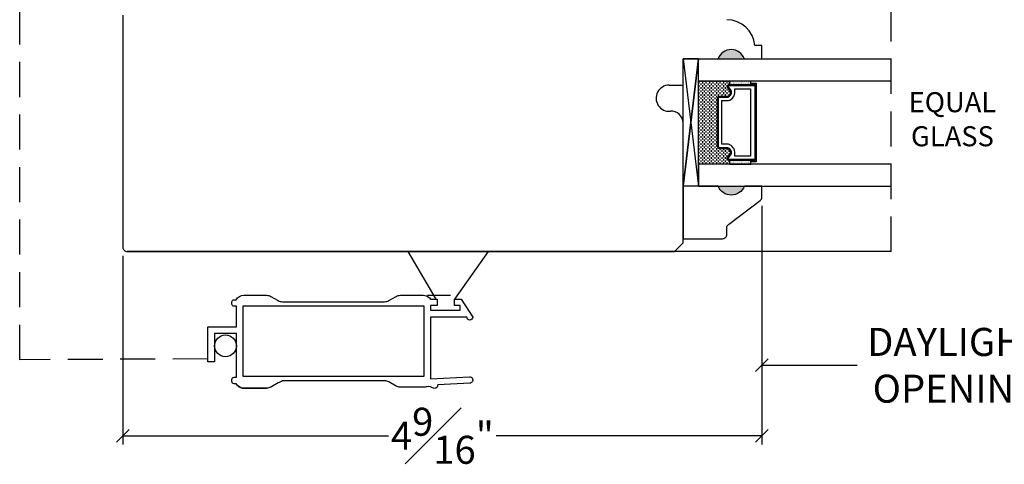
# Model space of a CAD drawing. Units: millimetres. Extents: x 0 to 67.3, y 0 to 28.5.
# Drawn here: x 48.8 to 55.8, y 8.1 to 11.3 of the extents above; entities that cross this region are included whole.
import ezdxf
from ezdxf.enums import TextEntityAlignment as Align

# ---------------------------------------------------------------- set-up
doc = ezdxf.new("R2010")
doc.units = ezdxf.units.MM
doc.linetypes.add('HIDDEN', pattern=[0.375, 0.25, -0.125])
doc.layers.get('Defpoints').update_dxf_attribs({"lineweight": 18})
doc.layers.add('0 @ 1', color=7, linetype='Continuous')
doc.styles.add('Annotative', font='arial.ttf')
doc.styles.get("Standard").update_dxf_attribs({"font": 'arial.ttf'})
doc.dimstyles.new('0000021A90BDCD68', dxfattribs={"dimtxt": 0.2, "dimasz": 0.09, "dimexe": 0.062, "dimexo": 0.0625, "dimgap": 0.025, "dimtad": 0, "dimtih": 1, "dimtoh": 1, "dimdec": 4, "dimzin": 0, "dimdsep": 46, "dimlunit": 5, "dimtxsty": 'Standard', "dimblk": 'OBLIQUE', "dimcen": 0, "dimclrd": 256, "dimclre": 256, "dimclrt": 256, "dimadec": 0, "dimazin": 0, "dimtfac": 1, "dimtdec": 4, "dimtofl": 0, "dimtmove": 0, "dimatfit": 3, "dimldrblk": 'ARCHTICK', "dimfxl": 0, "dimfrac": 1, "dimtolj": 1, "dimtzin": 0, "dimlwd": -1, "dimlwe": -1, "dimarcsym": 0})

# ---------------------------------------------------------------- blocks, each defined once
blk = doc.blocks.new('_OBLIQUE')
at = {"color": 0, "linetype": 'ByBlock'}
blk.add_line((-0.5, -0.5), (0.5, 0.5), dxfattribs=at)
blk = doc.blocks.new('*D74')
at = {"transparency": 16777216}
for p, q in [((54.0774, 9.9585), (54.0774, 8.2559)), ((49.5148, 9.6014), (49.5148, 8.2559)), ((49.5148, 8.3179), (51.4126, 8.3179)), ((54.0774, 8.3179), (52.1796, 8.3179))]:
    blk.add_line(p, q, dxfattribs=at)
at = {"layer": 'Defpoints', "color": 0, "transparency": 16777216}
for p in [(54.0774, 10.021), (49.5148, 9.6639), (54.0774, 8.3179)]:
    blk.add_point(p, dxfattribs=at)
at = {"transparency": 16777216, "xscale": 0.09, "yscale": 0.09, "zscale": 0.09, "rotation": 180}
blk.add_blockref('_OBLIQUE', (49.5148, 8.3179), dxfattribs=at)
at = {"transparency": 16777216, "xscale": 0.09, "yscale": 0.09, "zscale": 0.09}
blk.add_blockref('_OBLIQUE', (54.0774, 8.3179), dxfattribs=at)
at = {"transparency": 16777216, "insert": (51.7961, 8.3179), "char_height": 0.2, "attachment_point": 5}
blk.add_mtext('\\A1;4{\\H1x;\\S9#16;}"', dxfattribs=at)
blk = doc.blocks.new('_ArchTick')
at = {"color": 0, "linetype": 'ByBlock', "const_width": 0.15}
blk.add_lwpolyline([(-0.5, -0.5), (0.5, 0.5)], dxfattribs=at)
blk = doc.blocks.new('*D73')
at = {"transparency": 16777216}
for p, q in [((54.0774, 9.9585), (54.0774, 8.759)), ((56.8577, 9.9588), (56.8577, 8.759)), ((54.0774, 8.821), (54.7575, 8.821)), ((56.8577, 8.821), (56.1776, 8.821))]:
    blk.add_line(p, q, dxfattribs=at)
at = {"layer": 'Defpoints', "color": 0, "transparency": 16777216}
for p in [(54.0774, 10.021), (56.8577, 10.0213), (56.8577, 8.821)]:
    blk.add_point(p, dxfattribs=at)
at = {"transparency": 16777216, "xscale": 0.09, "yscale": 0.09, "zscale": 0.09, "rotation": 180}
blk.add_blockref('_OBLIQUE', (54.0774, 8.821), dxfattribs=at)
at = {"transparency": 16777216, "xscale": 0.09, "yscale": 0.09, "zscale": 0.09}
blk.add_blockref('_OBLIQUE', (56.8577, 8.821), dxfattribs=at)
at = {"transparency": 16777216, "insert": (55.4676, 8.821), "char_height": 0.2, "attachment_point": 5}
blk.add_mtext('\\A1;DAYLIGHT ^JOPENING', dxfattribs=at)

msp = doc.modelspace()

# ---------------------------------------------------------------- hatches: boundary and pattern name
h = msp.add_hatch(color=256)
h.dxf.hatch_style = 1
h.paths.add_polyline_path([(53.95259, 11.00779), (53.76509, 11.00779, -0.6666667)])
h = msp.add_hatch(color=256)
h.dxf.hatch_style = 1
h.paths.add_polyline_path([(53.95259, 10.09856), (53.76509, 10.09856, 0.6666667)])

# ---------------------------------------------------------------- linework, layer by layer
at = {"linetype": 'HIDDEN'}
for p, q in [((48.7783, 8.86075), (48.77811, 14.25408)), ((55.0019, 9.63268), (55.0018, 14.25591)), ((50.12161, 8.86672), (48.7783, 8.86075))]:
    msp.add_line(p, q, dxfattribs=at)
at = {"linetype": 'Continuous'}
for p, q in [((49.51475, 11.32019), (49.51475, 9.66393)), ((54.07725, 11.10265), (54.02765, 11.10265)), ((54.07725, 11.00769), (54.07725, 11.10265)), ((53.51509, 10.82069), (53.51509, 11.00769)), ((53.51509, 11.00769), (53.76475, 11.00769)), ((53.95225, 11.00769), (54.07725, 11.00769)), ((53.41525, 10.82069), (53.51509, 10.82069)), ((53.51525, 9.6955), (53.51525, 10.55146)), ((49.54601, 9.63253), (53.45275, 9.63299)), ((53.45275, 9.63299), (53.51525, 9.6955)), ((51.69068, 9.32067), (51.85365, 9.32067))]:
    msp.add_line(p, q, dxfattribs=at)
for p, q in [((53.51492, 11.00779), (53.62392, 11.00779)), ((53.62852, 10.84479), (53.62852, 10.83229)), ((53.64102, 10.85131), (53.64102, 10.84479)), ((53.64102, 10.83229), (53.64102, 10.81979)), ((53.65352, 10.84479), (53.65352, 10.83229)), ((53.66602, 10.85131), (53.66602, 10.84479)), ((53.66602, 10.83229), (53.66602, 10.81979)), ((53.67852, 10.84479), (53.67852, 10.83229)), ((53.69102, 10.85131), (53.69102, 10.84479)), ((53.69102, 10.83229), (53.69102, 10.81979)), ((53.70352, 10.84479), (53.70352, 10.83229)), ((53.71602, 10.85131), (53.71602, 10.84479)), ((53.71602, 10.83229), (53.71602, 10.81979)), ((53.72852, 10.84479), (53.72852, 10.83229)), ((53.74102, 10.85131), (53.74102, 10.84479)), ((53.74102, 10.83229), (53.74102, 10.81979)), ((53.75352, 10.84479), (53.75352, 10.83229)), ((53.76602, 10.85131), (53.76602, 10.84479)), ((53.76602, 10.83229), (53.76602, 10.81979)), ((53.77852, 10.84479), (53.77852, 10.83229)), ((53.79102, 10.85131), (53.79102, 10.84479)), ((53.79102, 10.83229), (53.79102, 10.81979)), ((53.80352, 10.84479), (53.80352, 10.83229)), ((53.81602, 10.85131), (53.81602, 10.84479)), ((53.81602, 10.83229), (53.81602, 10.81979)), ((53.82852, 10.84479), (53.82852, 10.83229)), ((53.84102, 10.85131), (53.84102, 10.84479)), ((53.84102, 10.83229), (53.84102, 10.82522)), ((53.84571, 10.82594), (53.84571, 10.85131)), ((53.84727, 10.84792), (53.84727, 10.84792)), ((53.84727, 10.84167), (53.84727, 10.84167)), ((53.84727, 10.83542), (53.84727, 10.83542)), ((53.84727, 10.82917), (53.84727, 10.82917)), ((53.85352, 10.85104), (53.85352, 10.85104)), ((53.85352, 10.84479), (53.85352, 10.84479)), ((53.85352, 10.83854), (53.85352, 10.83854)), ((53.85352, 10.83229), (53.85352, 10.83229)), ((53.85977, 10.84792), (53.85977, 10.84792)), ((53.85977, 10.84167), (53.85977, 10.84167)), ((53.85977, 10.83542), (53.85977, 10.83542)), ((53.85977, 10.82917), (53.85977, 10.82917)), ((53.86602, 10.85104), (53.86602, 10.85104)), ((53.86602, 10.84479), (53.86602, 10.84479)), ((53.86602, 10.83854), (53.86602, 10.83854)), ((53.86602, 10.83229), (53.86602, 10.83229)), ((53.87227, 10.84792), (53.87227, 10.84792)), ((53.87227, 10.84167), (53.87227, 10.84167)), ((53.87227, 10.83542), (53.87227, 10.83542)), ((53.87227, 10.82917), (53.87227, 10.82917)), ((53.87852, 10.85104), (53.87852, 10.85104)), ((53.87852, 10.84479), (53.87852, 10.84479)), ((53.87852, 10.83854), (53.87852, 10.83854)), ((53.87852, 10.83229), (53.87852, 10.83229)), ((53.88477, 10.84792), (53.88477, 10.84792)), ((53.88477, 10.84167), (53.88477, 10.84167)), ((53.88477, 10.83542), (53.88477, 10.83542)), ((53.88477, 10.82917), (53.88477, 10.82917)), ((53.89102, 10.85104), (53.89102, 10.85104)), ((53.89102, 10.84479), (53.89102, 10.84479)), ((53.89102, 10.83854), (53.89102, 10.83854)), ((53.89102, 10.83229), (53.89102, 10.83229)), ((53.89727, 10.84792), (53.89727, 10.84792)), ((53.89727, 10.84167), (53.89727, 10.84167)), ((53.89727, 10.83542), (53.89727, 10.83542)), ((53.89727, 10.82917), (53.89727, 10.82917)), ((53.90352, 10.85104), (53.90352, 10.85104)), ((53.90352, 10.84479), (53.90352, 10.84479)), ((53.90352, 10.83854), (53.90352, 10.83854)), ((53.90352, 10.83229), (53.90352, 10.83229)), ((53.90977, 10.84792), (53.90977, 10.84792)), ((53.90977, 10.84167), (53.90977, 10.84167)), ((53.90977, 10.83542), (53.90977, 10.83542)), ((53.90977, 10.82917), (53.90977, 10.82917)), ((53.91602, 10.85104), (53.91602, 10.85104)), ((53.91602, 10.84479), (53.91602, 10.84479)), ((53.91602, 10.83854), (53.91602, 10.83854)), ((53.91602, 10.83229), (53.91602, 10.83229)), ((53.92227, 10.84792), (53.92227, 10.84792)), ((53.92227, 10.84167), (53.92227, 10.84167)), ((53.92227, 10.83542), (53.92227, 10.83542)), ((53.92227, 10.82917), (53.92227, 10.82917)), ((53.92852, 10.85104), (53.92852, 10.85104)), ((53.92852, 10.84479), (53.92852, 10.84479)), ((53.92852, 10.83854), (53.92852, 10.83854)), ((53.92852, 10.83229), (53.92852, 10.83229)), ((53.93477, 10.84792), (53.93477, 10.84792)), ((53.93477, 10.84167), (53.93477, 10.84167)), ((53.93477, 10.83542), (53.93477, 10.83542)), ((53.93477, 10.82917), (53.93477, 10.82917)), ((53.94102, 10.85104), (53.94102, 10.85104)), ((53.94102, 10.84479), (53.94102, 10.84479)), ((53.94102, 10.83854), (53.94102, 10.83854)), ((53.94102, 10.83229), (53.94102, 10.83229)), ((53.94727, 10.84792), (53.94727, 10.84792)), ((53.94727, 10.84167), (53.94727, 10.84167)), ((53.94727, 10.83542), (53.94727, 10.83542)), ((53.94727, 10.82917), (53.94727, 10.82917)), ((53.95352, 10.85104), (53.95352, 10.85104)), ((53.95352, 10.84479), (53.95352, 10.84479)), ((53.95352, 10.83854), (53.95352, 10.83854)), ((53.95352, 10.83229), (53.95352, 10.83229)), ((53.95977, 10.84792), (53.95977, 10.84792)), ((53.95977, 10.84167), (53.95977, 10.84167)), ((53.95977, 10.83542), (53.95977, 10.83542)), ((53.95977, 10.82917), (53.95977, 10.82917)), ((53.96602, 10.85104), (53.96602, 10.85104)), ((53.96602, 10.84479), (53.96602, 10.84479)), ((53.96602, 10.83854), (53.96602, 10.83854)), ((53.96602, 10.83229), (53.96602, 10.83229)), ((53.97227, 10.84792), (53.97227, 10.84792)), ((53.97227, 10.84167), (53.97227, 10.84167)), ((53.97227, 10.83542), (53.97227, 10.83542)), ((53.97227, 10.82917), (53.97227, 10.82917)), ((53.97852, 10.85104), (53.97852, 10.85104)), ((53.97852, 10.84479), (53.97852, 10.84479)), ((53.97852, 10.83854), (53.97852, 10.83854)), ((53.97852, 10.83229), (53.97852, 10.83229)), ((53.98477, 10.84792), (53.98477, 10.84792)), ((53.98477, 10.84167), (53.98477, 10.84167)), ((53.98477, 10.83542), (53.98477, 10.83542)), ((53.98477, 10.82917), (53.98477, 10.82917)), ((53.99102, 10.85104), (53.99102, 10.85104)), ((53.99102, 10.84479), (53.99102, 10.84479)), ((53.99102, 10.83854), (53.99102, 10.83854)), ((53.99102, 10.83229), (53.99102, 10.83229)), ((53.99727, 10.84792), (53.99727, 10.84792)), ((53.99727, 10.84167), (53.99727, 10.84167)), ((53.99727, 10.83542), (53.99727, 10.83542)), ((53.99727, 10.82917), (53.99727, 10.82917)), ((53.99909, 10.82594), (53.99909, 10.85131)), ((53.99909, 10.82594), (53.99909, 10.83569)), ((53.62852, 10.81979), (53.62852, 10.80729)), ((53.62852, 10.79479), (53.62852, 10.78229)), ((53.62852, 10.76979), (53.62852, 10.75729)), ((53.64102, 10.80729), (53.64102, 10.79479)), ((53.64102, 10.78229), (53.64102, 10.76979)), ((53.64102, 10.75729), (53.64102, 10.74479)), ((53.65352, 10.81979), (53.65352, 10.80729)), ((53.65352, 10.79479), (53.65352, 10.78229)), ((53.65352, 10.76979), (53.65352, 10.75729)), ((53.66602, 10.80729), (53.66602, 10.79479)), ((53.66602, 10.78229), (53.66602, 10.76979)), ((53.66602, 10.75729), (53.66602, 10.74479)), ((53.67852, 10.81979), (53.67852, 10.80729)), ((53.67852, 10.79479), (53.67852, 10.78229)), ((53.67852, 10.76979), (53.67852, 10.75729)), ((53.69102, 10.80729), (53.69102, 10.79479)), ((53.69102, 10.78229), (53.69102, 10.76979)), ((53.69102, 10.75729), (53.69102, 10.74479)), ((53.70352, 10.81979), (53.70352, 10.80729)), ((53.70352, 10.79479), (53.70352, 10.78229)), ((53.70352, 10.76979), (53.70352, 10.75729)), ((53.71602, 10.80729), (53.71602, 10.79479)), ((53.71602, 10.78229), (53.71602, 10.76979)), ((53.71602, 10.75729), (53.71602, 10.74479)), ((53.72852, 10.81979), (53.72852, 10.80729)), ((53.72852, 10.79479), (53.72852, 10.78229)), ((53.72852, 10.76979), (53.72852, 10.75729)), ((53.74102, 10.80729), (53.74102, 10.79479)), ((53.74102, 10.78229), (53.74102, 10.76979)), ((53.74102, 10.75729), (53.74102, 10.74479)), ((53.75352, 10.81979), (53.75352, 10.80729)), ((53.75352, 10.79479), (53.75352, 10.78229)), ((53.75352, 10.76979), (53.75352, 10.75729)), ((53.76602, 10.80729), (53.76602, 10.79479)), ((53.76602, 10.78229), (53.76602, 10.76979)), ((53.76602, 10.75729), (53.76602, 10.74479)), ((53.77852, 10.81979), (53.77852, 10.80729)), ((53.77852, 10.79479), (53.77852, 10.78229)), ((53.77852, 10.76979), (53.77852, 10.75729)), ((53.79102, 10.80729), (53.79102, 10.79479)), ((53.79102, 10.78229), (53.79102, 10.76979)), ((53.79102, 10.75729), (53.79102, 10.74479)), ((53.80352, 10.81979), (53.80352, 10.80729)), ((53.80352, 10.79479), (53.80352, 10.78229)), ((53.80352, 10.76979), (53.80352, 10.75729)), ((53.81602, 10.80729), (53.81602, 10.79479)), ((53.81602, 10.78229), (53.81602, 10.76979)), ((53.81602, 10.75729), (53.81602, 10.74479)), ((53.82852, 10.81979), (53.82852, 10.80729)), ((53.82852, 10.79479), (53.82852, 10.78229)), ((53.82852, 10.76979), (53.82852, 10.75729)), ((53.84102, 10.78229), (53.84102, 10.76979)), ((53.84102, 10.75729), (53.84102, 10.74573)), ((53.85352, 10.82604), (53.85352, 10.82604)), ((53.85352, 10.76979), (53.85352, 10.76423)), ((53.86602, 10.82604), (53.86602, 10.82604)), ((53.87852, 10.82604), (53.87852, 10.82604)), ((53.89102, 10.82604), (53.89102, 10.82604)), ((53.90352, 10.82604), (53.90352, 10.82604)), ((53.91602, 10.82604), (53.91602, 10.82604)), ((53.92852, 10.82604), (53.92852, 10.82604)), ((53.94102, 10.82604), (53.94102, 10.82604)), ((53.95352, 10.82604), (53.95352, 10.82604)), ((53.96602, 10.82604), (53.96602, 10.82604)), ((53.97852, 10.82604), (53.97852, 10.82604)), ((53.99102, 10.82604), (53.99102, 10.82604)), ((53.62852, 10.74479), (53.62852, 10.73229)), ((53.62852, 10.71979), (53.62852, 10.70729)), ((53.62852, 10.69479), (53.62852, 10.68229)), ((53.64102, 10.73229), (53.64102, 10.71979)), ((53.64102, 10.70729), (53.64102, 10.69479)), ((53.65352, 10.74479), (53.65352, 10.73229)), ((53.65352, 10.71979), (53.65352, 10.70729)), ((53.65352, 10.69479), (53.65352, 10.68229)), ((53.66602, 10.73229), (53.66602, 10.71979)), ((53.66602, 10.70729), (53.66602, 10.69479)), ((53.67852, 10.74479), (53.67852, 10.73229)), ((53.67852, 10.71979), (53.67852, 10.70729)), ((53.67852, 10.69479), (53.67852, 10.68229)), ((53.69102, 10.73229), (53.69102, 10.71979)), ((53.69102, 10.70729), (53.69102, 10.69479)), ((53.70352, 10.74479), (53.70352, 10.73229)), ((53.70352, 10.71979), (53.70352, 10.70729)), ((53.70352, 10.69479), (53.70352, 10.68229)), ((53.71602, 10.73229), (53.71602, 10.71979)), ((53.71602, 10.70729), (53.71602, 10.69479)), ((53.72852, 10.74479), (53.72852, 10.73229)), ((53.72852, 10.71979), (53.72852, 10.70729)), ((53.72852, 10.69479), (53.72852, 10.68229)), ((53.74102, 10.73229), (53.74102, 10.71979)), ((53.74102, 10.70729), (53.74102, 10.69479)), ((53.75352, 10.74479), (53.75352, 10.73229)), ((53.75352, 10.71979), (53.75352, 10.70729)), ((53.75352, 10.69479), (53.75352, 10.68229)), ((53.77852, 10.74479), (53.77852, 10.74194)), ((53.80352, 10.74479), (53.80352, 10.74194)), ((53.82852, 10.74479), (53.82852, 10.74194)), ((53.62852, 10.66979), (53.62852, 10.65729)), ((53.62852, 10.64479), (53.62852, 10.63229)), ((53.62852, 10.61979), (53.62852, 10.60729)), ((53.64102, 10.68229), (53.64102, 10.66979)), ((53.64102, 10.65729), (53.64102, 10.64479)), ((53.64102, 10.63229), (53.64102, 10.61979)), ((53.65352, 10.66979), (53.65352, 10.65729)), ((53.65352, 10.64479), (53.65352, 10.63229)), ((53.65352, 10.61979), (53.65352, 10.60729)), ((53.66602, 10.68229), (53.66602, 10.66979)), ((53.66602, 10.65729), (53.66602, 10.64479)), ((53.66602, 10.63229), (53.66602, 10.61979)), ((53.67852, 10.66979), (53.67852, 10.65729)), ((53.67852, 10.64479), (53.67852, 10.63229)), ((53.67852, 10.61979), (53.67852, 10.60729)), ((53.69102, 10.68229), (53.69102, 10.66979)), ((53.69102, 10.65729), (53.69102, 10.64479)), ((53.69102, 10.63229), (53.69102, 10.61979)), ((53.70352, 10.66979), (53.70352, 10.65729)), ((53.70352, 10.64479), (53.70352, 10.63229)), ((53.70352, 10.61979), (53.70352, 10.60729)), ((53.71602, 10.68229), (53.71602, 10.66979)), ((53.71602, 10.65729), (53.71602, 10.64479)), ((53.71602, 10.63229), (53.71602, 10.61979)), ((53.72852, 10.66979), (53.72852, 10.65729)), ((53.72852, 10.64479), (53.72852, 10.63229)), ((53.72852, 10.61979), (53.72852, 10.60729)), ((53.74102, 10.68229), (53.74102, 10.66979)), ((53.74102, 10.65729), (53.74102, 10.64479)), ((53.74102, 10.63229), (53.74102, 10.61979)), ((53.75352, 10.66979), (53.75352, 10.65729)), ((53.75352, 10.64479), (53.75352, 10.63229)), ((53.75352, 10.61979), (53.75352, 10.60729)), ((53.62852, 10.59479), (53.62852, 10.58229)), ((53.62852, 10.56979), (53.62852, 10.55729)), ((53.64102, 10.60729), (53.64102, 10.59479)), ((53.64102, 10.58229), (53.64102, 10.56979)), ((53.64102, 10.55729), (53.64102, 10.54479)), ((53.65352, 10.59479), (53.65352, 10.58229)), ((53.65352, 10.56979), (53.65352, 10.55729)), ((53.66602, 10.60729), (53.66602, 10.59479)), ((53.66602, 10.58229), (53.66602, 10.56979)), ((53.66602, 10.55729), (53.66602, 10.54479)), ((53.67852, 10.59479), (53.67852, 10.58229)), ((53.67852, 10.56979), (53.67852, 10.55729)), ((53.69102, 10.60729), (53.69102, 10.59479)), ((53.69102, 10.58229), (53.69102, 10.56979)), ((53.69102, 10.55729), (53.69102, 10.54479)), ((53.70352, 10.59479), (53.70352, 10.58229)), ((53.70352, 10.56979), (53.70352, 10.55729)), ((53.71602, 10.60729), (53.71602, 10.59479)), ((53.71602, 10.58229), (53.71602, 10.56979)), ((53.71602, 10.55729), (53.71602, 10.54479)), ((53.72852, 10.59479), (53.72852, 10.58229)), ((53.72852, 10.56979), (53.72852, 10.55729)), ((53.74102, 10.60729), (53.74102, 10.59479)), ((53.74102, 10.58229), (53.74102, 10.56979)), ((53.74102, 10.55729), (53.74102, 10.54479)), ((53.75352, 10.59479), (53.75352, 10.58229)), ((53.75352, 10.56979), (53.75352, 10.55729)), ((53.62852, 10.54479), (53.62852, 10.53229)), ((53.62852, 10.51979), (53.62852, 10.50729)), ((53.62852, 10.49479), (53.62852, 10.48229)), ((53.64102, 10.53229), (53.64102, 10.51979)), ((53.64102, 10.50729), (53.64102, 10.49479)), ((53.64102, 10.48229), (53.64102, 10.46979)), ((53.65352, 10.54479), (53.65352, 10.53229)), ((53.65352, 10.51979), (53.65352, 10.50729)), ((53.65352, 10.49479), (53.65352, 10.48229)), ((53.66602, 10.53229), (53.66602, 10.51979)), ((53.66602, 10.50729), (53.66602, 10.49479)), ((53.66602, 10.48229), (53.66602, 10.46979)), ((53.67852, 10.54479), (53.67852, 10.53229)), ((53.67852, 10.51979), (53.67852, 10.50729)), ((53.67852, 10.49479), (53.67852, 10.48229)), ((53.69102, 10.53229), (53.69102, 10.51979)), ((53.69102, 10.50729), (53.69102, 10.49479)), ((53.69102, 10.48229), (53.69102, 10.46979)), ((53.70352, 10.54479), (53.70352, 10.53229)), ((53.70352, 10.51979), (53.70352, 10.50729)), ((53.70352, 10.49479), (53.70352, 10.48229)), ((53.71602, 10.53229), (53.71602, 10.51979)), ((53.71602, 10.50729), (53.71602, 10.49479)), ((53.71602, 10.48229), (53.71602, 10.46979)), ((53.72852, 10.54479), (53.72852, 10.53229)), ((53.72852, 10.51979), (53.72852, 10.50729)), ((53.72852, 10.49479), (53.72852, 10.48229)), ((53.74102, 10.53229), (53.74102, 10.51979)), ((53.74102, 10.50729), (53.74102, 10.49479)), ((53.74102, 10.48229), (53.74102, 10.46979)), ((53.75352, 10.54479), (53.75352, 10.53229)), ((53.75352, 10.51979), (53.75352, 10.50729)), ((53.75352, 10.49479), (53.75352, 10.48229)), ((53.62852, 10.46979), (53.62852, 10.45729)), ((53.62852, 10.44479), (53.62852, 10.43229)), ((53.62852, 10.41979), (53.62852, 10.40729)), ((53.64102, 10.45729), (53.64102, 10.44479)), ((53.64102, 10.43229), (53.64102, 10.41979)), ((53.64102, 10.40729), (53.64102, 10.39479)), ((53.65352, 10.46979), (53.65352, 10.45729)), ((53.65352, 10.44479), (53.65352, 10.43229)), ((53.65352, 10.41979), (53.65352, 10.40729)), ((53.66602, 10.45729), (53.66602, 10.44479)), ((53.66602, 10.43229), (53.66602, 10.41979)), ((53.66602, 10.40729), (53.66602, 10.39479)), ((53.67852, 10.46979), (53.67852, 10.45729)), ((53.67852, 10.44479), (53.67852, 10.43229)), ((53.67852, 10.41979), (53.67852, 10.40729)), ((53.69102, 10.45729), (53.69102, 10.44479)), ((53.69102, 10.43229), (53.69102, 10.41979)), ((53.69102, 10.40729), (53.69102, 10.39479)), ((53.70352, 10.46979), (53.70352, 10.45729)), ((53.70352, 10.44479), (53.70352, 10.43229)), ((53.70352, 10.41979), (53.70352, 10.40729)), ((53.71602, 10.45729), (53.71602, 10.44479)), ((53.71602, 10.43229), (53.71602, 10.41979)), ((53.71602, 10.40729), (53.71602, 10.39479)), ((53.72852, 10.46979), (53.72852, 10.45729)), ((53.72852, 10.44479), (53.72852, 10.43229)), ((53.72852, 10.41979), (53.72852, 10.40729)), ((53.74102, 10.45729), (53.74102, 10.44479)), ((53.74102, 10.43229), (53.74102, 10.41979)), ((53.74102, 10.40729), (53.74102, 10.39479)), ((53.75352, 10.46979), (53.75352, 10.45729)), ((53.75352, 10.44479), (53.75352, 10.43229)), ((53.75352, 10.41979), (53.75352, 10.40729)), ((53.62852, 10.39479), (53.62852, 10.38229)), ((53.62852, 10.36979), (53.62852, 10.35729)), ((53.62852, 10.34479), (53.62852, 10.33229)), ((53.64102, 10.38229), (53.64102, 10.36979)), ((53.64102, 10.35729), (53.64102, 10.34479)), ((53.65352, 10.39479), (53.65352, 10.38229)), ((53.65352, 10.36979), (53.65352, 10.35729)), ((53.65352, 10.34479), (53.65352, 10.33229)), ((53.66602, 10.38229), (53.66602, 10.36979)), ((53.66602, 10.35729), (53.66602, 10.34479)), ((53.67852, 10.39479), (53.67852, 10.38229)), ((53.67852, 10.36979), (53.67852, 10.35729)), ((53.67852, 10.34479), (53.67852, 10.33229)), ((53.69102, 10.38229), (53.69102, 10.36979)), ((53.69102, 10.35729), (53.69102, 10.34479)), ((53.70352, 10.39479), (53.70352, 10.38229)), ((53.70352, 10.36979), (53.70352, 10.35729)), ((53.70352, 10.34479), (53.70352, 10.33229)), ((53.71602, 10.38229), (53.71602, 10.36979)), ((53.71602, 10.35729), (53.71602, 10.34479)), ((53.72852, 10.39479), (53.72852, 10.38229)), ((53.72852, 10.36979), (53.72852, 10.35729)), ((53.72852, 10.34479), (53.72852, 10.33229)), ((53.74102, 10.38229), (53.74102, 10.36979)), ((53.74102, 10.35729), (53.74102, 10.34479)), ((53.75352, 10.39479), (53.75352, 10.38229)), ((53.75352, 10.36979), (53.75352, 10.35729)), ((53.75352, 10.34479), (53.75352, 10.33229)), ((53.76602, 10.37117), (53.76602, 10.36979)), ((53.76602, 10.35729), (53.76602, 10.34479)), ((53.77852, 10.36694), (53.77852, 10.35729)), ((53.77852, 10.34479), (53.77852, 10.33229)), ((53.79102, 10.35729), (53.79102, 10.34479)), ((53.80352, 10.36694), (53.80352, 10.35729)), ((53.80352, 10.34479), (53.80352, 10.33229)), ((53.81602, 10.35729), (53.81602, 10.34479)), ((53.82852, 10.36694), (53.82852, 10.35729)), ((53.82852, 10.34479), (53.82852, 10.33229)), ((53.84102, 10.35729), (53.84102, 10.34479)), ((53.85352, 10.34331), (53.85352, 10.33295)), ((53.62852, 10.31979), (53.62852, 10.30729)), ((53.62852, 10.29479), (53.62852, 10.28229)), ((53.62852, 10.26979), (53.62852, 10.25756)), ((53.64102, 10.33229), (53.64102, 10.31979)), ((53.64102, 10.30729), (53.64102, 10.29479)), ((53.64102, 10.28229), (53.64102, 10.26979)), ((53.65352, 10.31979), (53.65352, 10.30729)), ((53.65352, 10.29479), (53.65352, 10.28229)), ((53.65352, 10.26979), (53.65352, 10.25756)), ((53.66602, 10.33229), (53.66602, 10.31979)), ((53.66602, 10.30729), (53.66602, 10.29479)), ((53.66602, 10.28229), (53.66602, 10.26979)), ((53.67852, 10.31979), (53.67852, 10.30729)), ((53.67852, 10.29479), (53.67852, 10.28229)), ((53.67852, 10.26979), (53.67852, 10.25756)), ((53.69102, 10.33229), (53.69102, 10.31979)), ((53.69102, 10.30729), (53.69102, 10.29479)), ((53.69102, 10.28229), (53.69102, 10.26979)), ((53.70352, 10.31979), (53.70352, 10.30729)), ((53.70352, 10.29479), (53.70352, 10.28229)), ((53.70352, 10.26979), (53.70352, 10.25756)), ((53.71602, 10.33229), (53.71602, 10.31979)), ((53.71602, 10.30729), (53.71602, 10.29479)), ((53.71602, 10.28229), (53.71602, 10.26979)), ((53.72852, 10.31979), (53.72852, 10.30729)), ((53.72852, 10.29479), (53.72852, 10.28229)), ((53.72852, 10.26979), (53.72852, 10.25756)), ((53.74102, 10.33229), (53.74102, 10.31979)), ((53.74102, 10.30729), (53.74102, 10.29479)), ((53.74102, 10.28229), (53.74102, 10.26979)), ((53.75352, 10.31979), (53.75352, 10.30729)), ((53.75352, 10.29479), (53.75352, 10.28229)), ((53.75352, 10.26979), (53.75352, 10.25756)), ((53.76602, 10.33229), (53.76602, 10.31979)), ((53.76602, 10.30729), (53.76602, 10.29479)), ((53.76602, 10.28229), (53.76602, 10.26979)), ((53.77852, 10.31979), (53.77852, 10.30729)), ((53.77852, 10.29479), (53.77852, 10.28229)), ((53.77852, 10.26979), (53.77852, 10.25756)), ((53.79102, 10.33229), (53.79102, 10.31979)), ((53.79102, 10.30729), (53.79102, 10.29479)), ((53.79102, 10.28229), (53.79102, 10.26979)), ((53.80352, 10.31979), (53.80352, 10.30729)), ((53.80352, 10.29479), (53.80352, 10.28229)), ((53.80352, 10.26979), (53.80352, 10.25756)), ((53.81602, 10.33229), (53.81602, 10.31979)), ((53.81602, 10.30729), (53.81602, 10.29479)), ((53.81602, 10.28229), (53.81602, 10.26979)), ((53.82852, 10.31979), (53.82852, 10.30729)), ((53.82852, 10.29479), (53.82852, 10.28229)), ((53.82852, 10.26979), (53.82852, 10.25756)), ((53.84102, 10.33229), (53.84102, 10.31979)), ((53.84102, 10.28229), (53.84102, 10.26979)), ((53.84727, 10.27917), (53.84727, 10.27917)), ((53.84727, 10.27292), (53.84727, 10.27292)), ((53.84727, 10.26667), (53.84727, 10.26667)), ((53.85352, 10.28229), (53.85352, 10.28229)), ((53.85352, 10.27604), (53.85352, 10.27604)), ((53.85352, 10.26979), (53.85352, 10.26979)), ((53.85977, 10.27917), (53.85977, 10.27917)), ((53.85977, 10.27292), (53.85977, 10.27292)), ((53.85977, 10.26667), (53.85977, 10.26667)), ((53.86602, 10.28229), (53.86602, 10.28229)), ((53.86602, 10.27604), (53.86602, 10.27604)), ((53.86602, 10.26979), (53.86602, 10.26979)), ((53.87227, 10.27917), (53.87227, 10.27917)), ((53.87227, 10.27292), (53.87227, 10.27292)), ((53.87227, 10.26667), (53.87227, 10.26667)), ((53.87852, 10.28229), (53.87852, 10.28229)), ((53.87852, 10.27604), (53.87852, 10.27604)), ((53.87852, 10.26979), (53.87852, 10.26979)), ((53.88477, 10.27917), (53.88477, 10.27917)), ((53.88477, 10.27292), (53.88477, 10.27292)), ((53.88477, 10.26667), (53.88477, 10.26667)), ((53.89102, 10.28229), (53.89102, 10.28229)), ((53.89102, 10.27604), (53.89102, 10.27604)), ((53.89102, 10.26979), (53.89102, 10.26979)), ((53.89727, 10.27917), (53.89727, 10.27917)), ((53.89727, 10.27292), (53.89727, 10.27292)), ((53.89727, 10.26667), (53.89727, 10.26667)), ((53.90352, 10.28229), (53.90352, 10.28229)), ((53.90352, 10.27604), (53.90352, 10.27604)), ((53.90352, 10.26979), (53.90352, 10.26979)), ((53.90977, 10.27917), (53.90977, 10.27917)), ((53.90977, 10.27292), (53.90977, 10.27292)), ((53.90977, 10.26667), (53.90977, 10.26667)), ((53.91602, 10.28229), (53.91602, 10.28229)), ((53.91602, 10.27604), (53.91602, 10.27604)), ((53.91602, 10.26979), (53.91602, 10.26979)), ((53.92227, 10.27917), (53.92227, 10.27917)), ((53.92227, 10.27292), (53.92227, 10.27292)), ((53.92227, 10.26667), (53.92227, 10.26667)), ((53.92852, 10.28229), (53.92852, 10.28229)), ((53.92852, 10.27604), (53.92852, 10.27604)), ((53.92852, 10.26979), (53.92852, 10.26979)), ((53.93477, 10.27917), (53.93477, 10.27917)), ((53.93477, 10.27292), (53.93477, 10.27292)), ((53.93477, 10.26667), (53.93477, 10.26667)), ((53.94102, 10.28229), (53.94102, 10.28229)), ((53.94102, 10.27604), (53.94102, 10.27604)), ((53.94102, 10.26979), (53.94102, 10.26979)), ((53.94727, 10.27917), (53.94727, 10.27917)), ((53.94727, 10.27292), (53.94727, 10.27292)), ((53.94727, 10.26667), (53.94727, 10.26667)), ((53.95352, 10.28229), (53.95352, 10.28229)), ((53.95352, 10.27604), (53.95352, 10.27604)), ((53.95352, 10.26979), (53.95352, 10.26979)), ((53.95977, 10.27917), (53.95977, 10.27917)), ((53.95977, 10.27292), (53.95977, 10.27292)), ((53.95977, 10.26667), (53.95977, 10.26667)), ((53.96602, 10.28229), (53.96602, 10.28229)), ((53.96602, 10.27604), (53.96602, 10.27604)), ((53.96602, 10.26979), (53.96602, 10.26979)), ((53.97227, 10.27917), (53.97227, 10.27917)), ((53.97227, 10.27292), (53.97227, 10.27292)), ((53.97227, 10.26667), (53.97227, 10.26667)), ((53.97852, 10.28229), (53.97852, 10.28229)), ((53.97852, 10.27604), (53.97852, 10.27604)), ((53.97852, 10.26979), (53.97852, 10.26979)), ((53.98477, 10.27917), (53.98477, 10.27917)), ((53.98477, 10.27292), (53.98477, 10.27292)), ((53.98477, 10.26667), (53.98477, 10.26667)), ((53.99102, 10.28229), (53.99102, 10.28229)), ((53.99102, 10.27604), (53.99102, 10.27604)), ((53.99102, 10.26979), (53.99102, 10.26979)), ((53.99727, 10.27917), (53.99727, 10.27917)), ((53.99727, 10.27292), (53.99727, 10.27292)), ((53.99727, 10.26667), (53.99727, 10.26667)), ((53.99909, 10.27319), (53.99909, 10.28294)), ((53.84727, 10.26042), (53.84727, 10.26042)), ((53.85352, 10.26354), (53.85352, 10.26354)), ((53.85977, 10.26042), (53.85977, 10.26042)), ((53.86602, 10.26354), (53.86602, 10.26354)), ((53.87227, 10.26042), (53.87227, 10.26042)), ((53.87852, 10.26354), (53.87852, 10.26354)), ((53.88477, 10.26042), (53.88477, 10.26042)), ((53.89102, 10.26354), (53.89102, 10.26354)), ((53.89727, 10.26042), (53.89727, 10.26042)), ((53.90352, 10.26354), (53.90352, 10.26354)), ((53.90977, 10.26042), (53.90977, 10.26042)), ((53.91602, 10.26354), (53.91602, 10.26354)), ((53.92227, 10.26042), (53.92227, 10.26042)), ((53.92852, 10.26354), (53.92852, 10.26354)), ((53.93477, 10.26042), (53.93477, 10.26042)), ((53.94102, 10.26354), (53.94102, 10.26354)), ((53.94727, 10.26042), (53.94727, 10.26042)), ((53.95352, 10.26354), (53.95352, 10.26354)), ((53.95977, 10.26042), (53.95977, 10.26042)), ((53.96602, 10.26354), (53.96602, 10.26354)), ((53.97227, 10.26042), (53.97227, 10.26042)), ((53.97852, 10.26354), (53.97852, 10.26354)), ((53.98477, 10.26042), (53.98477, 10.26042)), ((53.99102, 10.26354), (53.99102, 10.26354)), ((53.99727, 10.26042), (53.99727, 10.26042)), ((53.62392, 10.09856), (53.51492, 10.09856)), ((55.0019, 9.63268), (49.54601, 9.63253))]:
    msp.add_line(p, q)
at = {"lineweight": 30}
msp.add_line((54.03709, 10.27319), (54.03709, 10.83569), dxfattribs=at)
for points in [[(53.62409, 10.09846), (53.51509, 10.09846), (53.62409, 11.00769), (53.51509, 10.09846), (53.51509, 11.00769), (53.62409, 10.09846), (53.62409, 11.00769), (53.51509, 11.00769)], [(55.00232, 10.85005), (53.62392, 10.85005), (53.62392, 11.00779), (55.00236, 11.00779)], [(53.84571, 10.28294), (53.84571, 10.25756), (53.62409, 10.25756), (53.62409, 10.85131), (53.84571, 10.85131), (53.84571, 10.82594)], [(53.99909, 10.83569), (54.03709, 10.83569), (54.03709, 10.27319), (53.99909, 10.27319)], [(55.00232, 10.2563), (53.62392, 10.2563), (53.62392, 10.09856), (55.00233, 10.09856)], [(55.00236, 10.2563), (55.00232, 10.2563)], [(51.75161, 9.29362), (51.55175, 9.63304), (52.12334, 9.63304), (51.88361, 9.29362)]]:
    msp.add_lwpolyline(points)
for points in [[(54.02734, 10.82594), (54.02734, 10.28294), (53.84571, 10.28294, -0.4142136), (53.83009, 10.29856), (53.85427, 10.33405, 0.3208708), (53.83355, 10.36694), (53.77671, 10.36694, -0.4142136), (53.76109, 10.38256), (53.76109, 10.72631, -0.4142136), (53.77671, 10.74194), (53.83391, 10.74194, 0.3359746), (53.85427, 10.77444), (53.83009, 10.81031, -0.4142136), (53.84571, 10.82594)], [(53.84571, 10.28994, -0.3518694), (53.83729, 10.2967), (53.86109, 10.33163, 0.3446309), (53.83485, 10.37394), (53.77671, 10.37394, -0.4142136), (53.76809, 10.38256), (53.76809, 10.72631, -0.4142136), (53.77671, 10.73494), (53.83513, 10.73494, 0.3593608), (53.86103, 10.77694), (53.83729, 10.81216, -0.352431), (53.84571, 10.81894), (54.02734, 10.81894), (54.02734, 10.28994)], [(53.88552, 10.77559), (53.88552, 10.79469), (53.99609, 10.79469), (53.99609, 10.31419), (53.88552, 10.31419), (53.88552, 10.33328, 0.3467993), (53.83865, 10.39819), (53.79234, 10.39819), (53.79234, 10.71069), (53.83865, 10.71069, 0.3584555)], [(53.95242, 10.09856, -0.6666667), (53.76492, 10.09856), (53.51492, 10.09856), (53.51492, 9.72456), (53.79642, 9.72456, 0.4142136), (53.82742, 9.75556), (53.82742, 9.80209, -0.2357305), (53.83979, 9.82686), (54.06505, 9.99626, 0.2357305), (54.07742, 10.02104), (54.07742, 10.09856)]]:
    msp.add_lwpolyline(points, format="xyb", close=True)
msp.add_lwpolyline([(53.99909, 10.28294), (53.84571, 10.28294), (53.84571, 10.25756), (53.99909, 10.25756)], close=True)
at = {"linetype": 'Continuous'}
msp.add_lwpolyline([(50.33452, 8.67578, 0.1989124), (50.37836, 8.65762), (50.54133, 8.65762), (50.37836, 8.65762, -0.2729195), (50.3241, 8.68962), (50.30861, 8.68962, -0.4142136), (50.29361, 8.70462), (50.29361, 8.72062, -0.4142136), (50.30861, 8.73562), (50.32561, 8.73562), (50.32561, 9.04812), (50.16911, 9.04812), (50.16911, 8.84462), (50.12161, 8.84462), (50.12161, 9.09562), (50.32561, 9.09562), (50.32561, 9.24262), (50.30861, 9.24262, -0.4142136), (50.29361, 9.25762), (50.29361, 9.27362, -0.4142136), (50.30861, 9.28862), (50.3241, 9.28862, -0.2729195), (50.37836, 9.32062), (50.54133, 9.32062, -0.1316525), (50.57233, 9.31232), (50.62323, 9.28293, 0.1316525), (50.65423, 9.27462), (51.384, 9.27462, 0.1316525), (51.415, 9.28293), (51.4659, 9.31232, -0.1316525), (51.4969, 9.32062), (51.65987, 9.32062, -0.1989124), (51.70371, 9.30246), (51.71255, 9.29362), (51.75861, 9.29362), (51.75861, 9.24762), (51.71261, 9.24762), (51.71261, 9.21562), (51.92261, 9.21562), (51.92261, 9.24762), (51.88361, 9.24762), (51.88361, 9.29362), (51.9305, 9.29362), (52.01261, 9.16462, -1), (51.97061, 9.16462), (51.71261, 9.16462), (51.71261, 8.72503), (51.98924, 8.73943, -1), (51.99164, 8.69349), (51.76295, 8.68161, -0.5144682), (51.73241, 8.65727, 0.1782023), (51.68725, 8.66824, -0.0274962), (51.65987, 8.66462), (51.4969, 8.66462, -0.1316525), (51.4659, 8.67293), (51.415, 8.70232, 0.1316525), (51.384, 8.71062), (50.65423, 8.71062, -0.0619619), (50.62323, 8.69532), (50.57233, 8.66593, -0.1316525), (50.54133, 8.65762), (50.37836, 8.65762)], format="xyb", dxfattribs=at)
msp.add_lwpolyline([(51.66661, 9.24262), (50.37161, 9.24262), (50.37161, 8.74262), (51.66661, 8.74262)], close=True, dxfattribs=at)
msp.add_circle((50.24736, 8.95948), 0.078, dxfattribs=at)
for centre, radius, start, end in [((53.82647, 11.08577), 0.20188, 4.796272, 90), ((53.8585, 10.97448), 0.09946, 19.50485, 160.49515), ((53.41575, 10.72719), 0.0935, 90.307215, 275.363616), ((53.43225, 10.55146), 0.083, 0, 95.363616), ((49.546, 9.66393), 0.03125, 180, 270.006995)]:
    msp.add_arc(centre, radius, start, end, dxfattribs=at)

# ---------------------------------------------------------------- texts
at = {"layer": '0 @ 1', "style": 'Annotative'}
for s, p in [('EQUAL', (55.43816, 10.62748)), ('GLASS', (55.43816, 10.38426))]:
    msp.add_text(s, height=0.14301, dxfattribs=at).set_placement(p, align=Align.CENTER)

# ---------------------------------------------------------------- dimensions: what is measured, and where the dimension line sits
dim = msp.add_linear_dim(base=(54.07742, 8.31788), p1=(49.51475, 9.66393), p2=(54.07742, 10.02104), dimstyle='0000021A90BDCD68', override={"dimpost": '"'})
dim.commit()
dim.dimension.update_dxf_attribs({"geometry": '*D74', "text_midpoint": (51.79609, 8.31788)})
dim = msp.add_linear_dim(base=(56.85773, 8.82104), p1=(54.07742, 10.02104), p2=(56.85773, 10.02127), text='DAYLIGHT ^JOPENING', dimstyle='0000021A90BDCD68', override={"dimpost": '"'})
dim.commit()
dim.dimension.update_dxf_attribs({"geometry": '*D73', "text_midpoint": (55.46757, 8.82104)})

doc.saveas('drawing.dxf')
